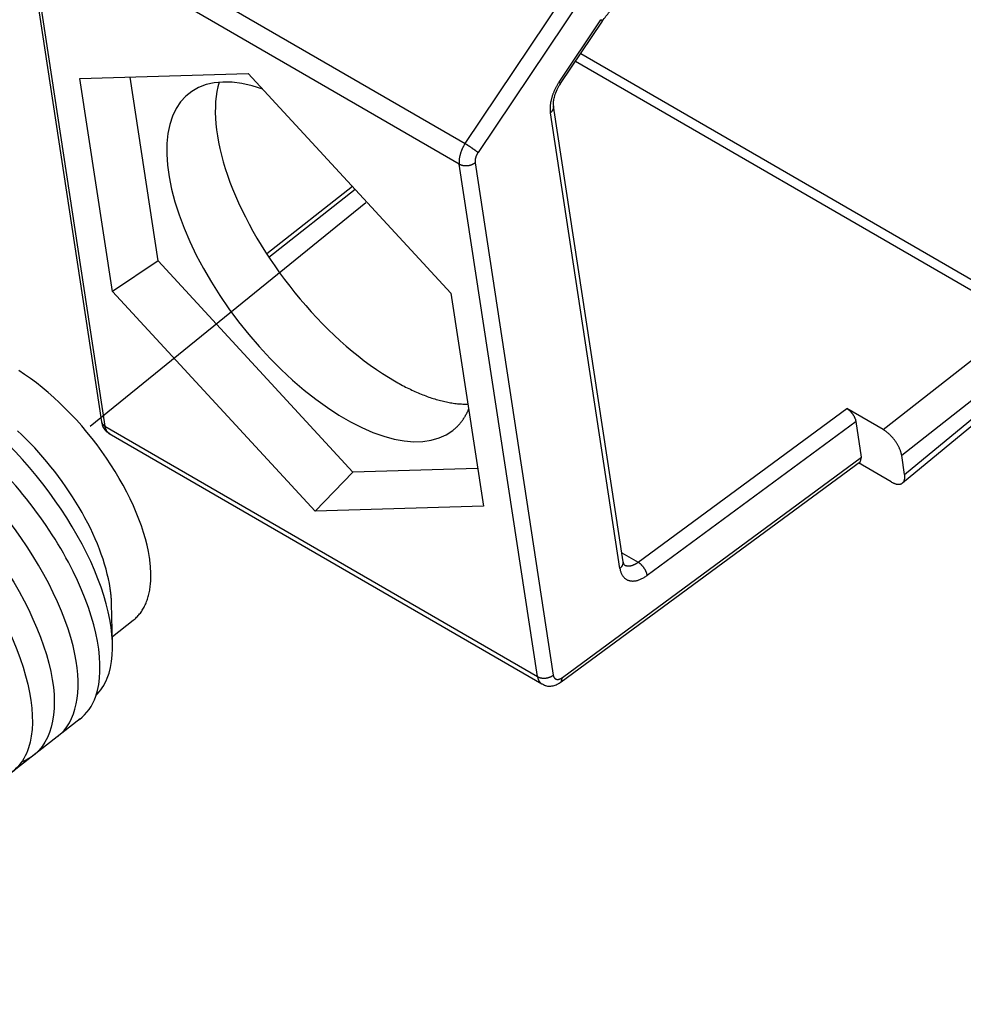
# Model space of a CAD drawing. Units: inches. Extents: x -1 to 15.9, y 1.2 to 12.2.
# Drawn here: x 9.7 to 11.3, y 4.8 to 6.5 of the extents above; entities that cross this region are included whole.
import ezdxf
from ezdxf.lldxf.tags import DXFTag

# ---------------------------------------------------------------- set-up
doc = ezdxf.new("R2010")
doc.units = ezdxf.units.IN
doc.header["$MEASUREMENT"] = 0
doc.layers.add('61', color=7, linetype='Continuous')
tags = doc.linetypes.add('DASHDOT', pattern=[70, 31, -13, 13, -13]).pattern_tags.tags
tags[10:11] = [DXFTag(74, 4), DXFTag(75, 0), DXFTag(340, '0'), DXFTag(46, 0.0), DXFTag(50, 0.0), DXFTag(44, 0.0), DXFTag(45, 0.0)]
tags[8:9] = [DXFTag(74, 4), DXFTag(75, 0), DXFTag(340, '0'), DXFTag(46, 0.0), DXFTag(50, 0.0), DXFTag(44, 0.0), DXFTag(45, 0.0)]
tags[6:7] = [DXFTag(74, 4), DXFTag(75, 0), DXFTag(340, '0'), DXFTag(46, 0.0), DXFTag(50, 0.0), DXFTag(44, 0.0), DXFTag(45, 0.0)]
tags[4:5] = [DXFTag(74, 4), DXFTag(75, 0), DXFTag(340, '0'), DXFTag(46, 0.0), DXFTag(50, 0.0), DXFTag(44, 0.0), DXFTag(45, 0.0)]

msp = doc.modelspace()

# ---------------------------------------------------------------- linework, layer by layer
at = {"linetype": 'DASHDOT', "ltscale": 0.003}
msp.add_line((9.8024, 5.7817), (10.2894, 6.1772), dxfattribs=at)
at = {"color": 113}
msp.add_line((9.7849, 5.2646), (9.1396, 4.7603), dxfattribs=at)
at = {"layer": '61', "color": 113}
for p, q in [((9.7004, 6.7237), (10.4648, 6.281)), ((9.6846, 6.6952), (9.8226, 5.7897)), ((9.6905, 6.6874), (9.8285, 5.7819)), ((10.4546, 6.2448), (9.6905, 6.6874)), ((10.4648, 6.281), (10.6698, 6.5871)), ((10.6927, 6.5714), (10.4876, 6.2653)), ((10.6308, 6.3897), (10.7047, 6.5)), ((10.6334, 6.387), (10.7073, 6.4973)), ((10.7073, 6.4973), (10.7047, 6.5)), ((11.4733, 5.974), (10.6689, 6.4399)), ((11.4493, 5.9691), (10.6598, 6.4263)), ((9.7846, 6.396), (10.0819, 6.4051)), ((10.0819, 6.4051), (10.4398, 6.0166)), ((9.8419, 6.0199), (9.7846, 6.396)), ((9.9226, 6.0742), (9.8732, 6.3987)), ((10.6334, 6.387), (10.6308, 6.3897)), ((10.7381, 5.5306), (10.6154, 6.3356)), ((10.7439, 5.542), (10.6212, 6.3471)), ((10.4825, 6.2472), (10.6205, 5.3418)), ((10.5926, 5.3394), (10.4546, 6.2448)), ((10.266, 6.2051), (10.1144, 6.0861)), ((10.2709, 6.1999), (10.1183, 6.0801)), ((9.9226, 6.0742), (9.8419, 6.0199)), ((10.2668, 5.7005), (9.9226, 6.0742)), ((10.4398, 6.0166), (10.4971, 5.6404)), ((11.203, 5.7758), (11.4493, 5.9691)), ((11.4822, 5.9233), (11.2359, 5.73)), ((11.2411, 5.6963), (11.4859, 5.8988)), ((11.2374, 5.6814), (11.4825, 5.8841)), ((10.7704, 5.5414), (11.1389, 5.8129)), ((11.203, 5.7758), (11.1389, 5.8129)), ((9.8285, 5.7819), (10.5926, 5.3394)), ((11.1554, 5.79), (10.7864, 5.5181)), ((11.165, 5.727), (11.1554, 5.79)), ((9.8361, 5.769), (10.6004, 5.3264)), ((10.6366, 5.3376), (11.165, 5.727)), ((11.163, 5.7194), (11.165, 5.727)), ((11.2411, 5.6963), (11.2359, 5.73)), ((10.4869, 5.7072), (10.2668, 5.7005)), ((10.6345, 5.33), (11.163, 5.7194)), ((11.2171, 5.6835), (11.1595, 5.7169)), ((10.2668, 5.7005), (10.1998, 5.6314)), ((10.4971, 5.6404), (10.1998, 5.6314)), ((10.7414, 5.5582), (10.7704, 5.5414)), ((10.7457, 5.5368), (10.7439, 5.542)), ((9.8422, 5.3977), (9.8404, 5.4684)), ((9.8419, 5.4101), (9.8788, 5.4389)), ((10.6345, 5.3299), (10.6366, 5.3376))]:
    msp.add_line(p, q, dxfattribs=at)
at = {"layer": '61', "color": 113, "linetype": 'DASHDOT'}
msp.add_line((10.1998, 5.6314), (9.8419, 6.0199), dxfattribs=at)
at = {"layer": '61', "color": 113}
for points in [[(10.1073, 6.3774, 0), (10.0886, 6.3832, 0), (10.0705, 6.3872, 0), (10.0533, 6.3894, 0), (10.0369, 6.3898, 0), (10.0215, 6.3884, 0), (10.0072, 6.3852, 0), (9.9941, 6.3802, 0), (9.9822, 6.3734, 0), (9.9716, 6.3649, 0), (9.9623, 6.3548, 0), (9.9545, 6.343, 0), (9.9482, 6.3297, 0), (9.9433, 6.3149, 0), (9.9399, 6.2987, 0), (9.9381, 6.2812, 0), (9.9379, 6.2626, 0), (9.9392, 6.2428, 0), (9.942, 6.2221, 0), (9.9464, 6.2005, 0), (9.9523, 6.1782, 0), (9.9596, 6.1553, 0), (9.9684, 6.1319, 0), (9.9786, 6.1082, 0), (9.9901, 6.0842, 0), (10.0028, 6.0602, 0), (10.0167, 6.0363, 0), (10.0318, 6.0126, 0), (10.0478, 5.9892, 0), (10.0648, 5.9662, 0), (10.0826, 5.9439, 0), (10.1011, 5.9223, 0), (10.1203, 5.9016, 0), (10.14, 5.8818, 0), (10.16, 5.8632, 0), (10.1804, 5.8457, 0), (10.2009, 5.8295, 0), (10.2215, 5.8147, 0), (10.242, 5.8014, 0), (10.2623, 5.7896, 0), (10.2824, 5.7794, 0), (10.302, 5.7709, 0), (10.3211, 5.7641, 0), (10.3396, 5.7591, 0), (10.3573, 5.7558, 0), (10.3742, 5.7544, 0), (10.3902, 5.7548, 0), (10.4051, 5.7569, 0), (10.4189, 5.7609, 0), (10.4315, 5.7667, 0), (10.4429, 5.7742, 0)], [(10.0305, 6.3894, 0), (10.0283, 6.3814, 0), (10.0265, 6.373, 0), (10.0252, 6.3643, 0), (10.0242, 6.3553, 0), (10.0237, 6.3459, 0), (10.0236, 6.3361, 0), (10.0239, 6.3261, 0), (10.0246, 6.3158, 0), (10.0257, 6.3053, 0), (10.0273, 6.2945, 0), (10.0292, 6.2834, 0), (10.0316, 6.2722, 0), (10.0344, 6.2607, 0), (10.0375, 6.2491, 0), (10.0411, 6.2372, 0), (10.0451, 6.2253, 0), (10.0494, 6.2132, 0), (10.0542, 6.201, 0), (10.0593, 6.1887, 0), (10.0647, 6.1763, 0), (10.0705, 6.1639, 0), (10.0767, 6.1515, 0), (10.0832, 6.139, 0), (10.09, 6.1265, 0), (10.0971, 6.1141, 0), (10.1046, 6.1016, 0), (10.1123, 6.0893, 0), (10.1204, 6.077, 0), (10.1286, 6.0648, 0), (10.1372, 6.0528, 0), (10.146, 6.0408, 0), (10.155, 6.0291, 0), (10.1642, 6.0174, 0), (10.1737, 6.006, 0), (10.1833, 5.9948, 0), (10.1931, 5.9838, 0), (10.2031, 5.9731, 0), (10.2132, 5.9626, 0), (10.2234, 5.9523, 0), (10.2338, 5.9424, 0), (10.2442, 5.9327, 0), (10.2548, 5.9234, 0), (10.2654, 5.9144, 0), (10.276, 5.9058, 0), (10.2867, 5.8975, 0), (10.2974, 5.8895, 0), (10.3081, 5.882, 0), (10.3188, 5.8748, 0), (10.3294, 5.8681, 0), (10.34, 5.8618, 0)], [(10.6308, 6.3897, 0), (10.6301, 6.3887, 0), (10.6294, 6.3876, 0), (10.6288, 6.3865, 0), (10.6281, 6.3855, 0), (10.6275, 6.3844, 0), (10.6268, 6.3833, 0), (10.6262, 6.3822, 0), (10.6256, 6.3811, 0), (10.625, 6.38, 0), (10.6245, 6.3789, 0), (10.6239, 6.3778, 0), (10.6234, 6.3766, 0), (10.6228, 6.3755, 0), (10.6223, 6.3744, 0), (10.6218, 6.3733, 0), (10.6213, 6.3721, 0), (10.6209, 6.371, 0), (10.6204, 6.3698, 0), (10.62, 6.3687, 0), (10.6196, 6.3676, 0), (10.6192, 6.3664, 0), (10.6188, 6.3653, 0), (10.6184, 6.3642, 0), (10.6181, 6.363, 0), (10.6178, 6.3619, 0), (10.6174, 6.3608, 0), (10.6171, 6.3596, 0), (10.6169, 6.3585, 0), (10.6166, 6.3574, 0), (10.6164, 6.3563, 0), (10.6161, 6.3551, 0), (10.6159, 6.354, 0), (10.6158, 6.3529, 0), (10.6156, 6.3518, 0), (10.6154, 6.3508, 0), (10.6153, 6.3497, 0), (10.6152, 6.3486, 0), (10.6151, 6.3475, 0), (10.615, 6.3465, 0), (10.615, 6.3454, 0), (10.6149, 6.3444, 0), (10.6149, 6.3434, 0), (10.6149, 6.3424, 0), (10.6149, 6.3414, 0), (10.615, 6.3404, 0), (10.615, 6.3394, 0), (10.6151, 6.3384, 0), (10.6152, 6.3375, 0), (10.6153, 6.3365, 0), (10.6154, 6.3356, 0)], [(10.6154, 6.3356, 0), (10.6157, 6.3358, 0), (10.6159, 6.336, 0), (10.6162, 6.3362, 0), (10.6164, 6.3364, 0), (10.6166, 6.3366, 0), (10.6168, 6.3368, 0), (10.6171, 6.337, 0), (10.6173, 6.3372, 0), (10.6175, 6.3374, 0), (10.6177, 6.3376, 0), (10.6179, 6.3378, 0), (10.6181, 6.338, 0), (10.6183, 6.3382, 0), (10.6184, 6.3385, 0), (10.6186, 6.3387, 0), (10.6188, 6.3389, 0), (10.619, 6.3391, 0), (10.6191, 6.3393, 0), (10.6193, 6.3396, 0), (10.6194, 6.3398, 0), (10.6196, 6.34, 0), (10.6197, 6.3402, 0), (10.6198, 6.3405, 0), (10.62, 6.3407, 0), (10.6201, 6.3409, 0), (10.6202, 6.3412, 0), (10.6203, 6.3414, 0), (10.6204, 6.3416, 0), (10.6205, 6.3419, 0), (10.6206, 6.3421, 0), (10.6207, 6.3423, 0), (10.6208, 6.3426, 0), (10.6209, 6.3428, 0), (10.6209, 6.343, 0), (10.621, 6.3433, 0), (10.6211, 6.3435, 0), (10.6211, 6.3438, 0), (10.6212, 6.344, 0), (10.6212, 6.3442, 0), (10.6212, 6.3445, 0), (10.6213, 6.3447, 0), (10.6213, 6.345, 0), (10.6213, 6.3452, 0), (10.6213, 6.3454, 0), (10.6213, 6.3457, 0), (10.6213, 6.3459, 0), (10.6213, 6.3461, 0), (10.6213, 6.3464, 0), (10.6213, 6.3466, 0), (10.6212, 6.3468, 0)], [(10.4648, 6.281, 0), (10.4643, 6.2803, 0), (10.4639, 6.2796, 0), (10.4634, 6.2789, 0), (10.463, 6.2781, 0), (10.4626, 6.2774, 0), (10.4621, 6.2767, 0), (10.4617, 6.276, 0), (10.4613, 6.2752, 0), (10.461, 6.2745, 0), (10.4606, 6.2737, 0), (10.4602, 6.273, 0), (10.4599, 6.2722, 0), (10.4595, 6.2715, 0), (10.4592, 6.2707, 0), (10.4588, 6.27, 0), (10.4585, 6.2692, 0), (10.4582, 6.2685, 0), (10.4579, 6.2677, 0), (10.4576, 6.2669, 0), (10.4574, 6.2662, 0), (10.4571, 6.2654, 0), (10.4568, 6.2646, 0), (10.4566, 6.2639, 0), (10.4564, 6.2631, 0), (10.4562, 6.2624, 0), (10.4559, 6.2616, 0), (10.4558, 6.2609, 0), (10.4556, 6.2601, 0), (10.4554, 6.2594, 0), (10.4552, 6.2586, 0), (10.4551, 6.2579, 0), (10.455, 6.2571, 0), (10.4548, 6.2564, 0), (10.4547, 6.2557, 0), (10.4546, 6.2549, 0), (10.4545, 6.2542, 0), (10.4545, 6.2535, 0), (10.4544, 6.2528, 0), (10.4544, 6.2521, 0), (10.4543, 6.2514, 0), (10.4543, 6.2507, 0), (10.4543, 6.25, 0), (10.4543, 6.2493, 0), (10.4543, 6.2487, 0), (10.4543, 6.248, 0), (10.4544, 6.2474, 0), (10.4544, 6.2467, 0), (10.4545, 6.2461, 0), (10.4546, 6.2455, 0), (10.4546, 6.2448, 0)], [(10.4876, 6.2653, 0), (10.4873, 6.2655, 0), (10.487, 6.2657, 0), (10.4867, 6.266, 0), (10.4864, 6.2662, 0), (10.4861, 6.2665, 0), (10.4857, 6.2668, 0), (10.4853, 6.2671, 0), (10.485, 6.2673, 0), (10.4846, 6.2676, 0), (10.4842, 6.2679, 0), (10.4838, 6.2682, 0), (10.4834, 6.2685, 0), (10.4829, 6.2689, 0), (10.4825, 6.2692, 0), (10.4821, 6.2695, 0), (10.4816, 6.2698, 0), (10.4811, 6.2701, 0), (10.4807, 6.2705, 0), (10.4802, 6.2708, 0), (10.4797, 6.2712, 0), (10.4792, 6.2715, 0), (10.4787, 6.2718, 0), (10.4782, 6.2722, 0), (10.4777, 6.2725, 0), (10.4772, 6.2729, 0), (10.4767, 6.2732, 0), (10.4762, 6.2736, 0), (10.4757, 6.2739, 0), (10.4752, 6.2743, 0), (10.4747, 6.2746, 0), (10.4741, 6.275, 0), (10.4736, 6.2753, 0), (10.4731, 6.2757, 0), (10.4726, 6.276, 0), (10.4721, 6.2764, 0), (10.4716, 6.2767, 0), (10.471, 6.277, 0), (10.4705, 6.2774, 0), (10.47, 6.2777, 0), (10.4695, 6.278, 0), (10.469, 6.2783, 0), (10.4685, 6.2786, 0), (10.468, 6.279, 0), (10.4675, 6.2793, 0), (10.4671, 6.2796, 0), (10.4666, 6.2799, 0), (10.4661, 6.2801, 0), (10.4657, 6.2804, 0), (10.4652, 6.2807, 0), (10.4648, 6.281, 0)], [(10.4876, 6.2653, 0), (10.4874, 6.2649, 0), (10.4872, 6.2646, 0), (10.4869, 6.2642, 0), (10.4867, 6.2639, 0), (10.4865, 6.2635, 0), (10.4863, 6.2631, 0), (10.4861, 6.2628, 0), (10.4859, 6.2624, 0), (10.4857, 6.262, 0), (10.4855, 6.2617, 0), (10.4853, 6.2613, 0), (10.4851, 6.2609, 0), (10.485, 6.2605, 0), (10.4848, 6.2602, 0), (10.4846, 6.2598, 0), (10.4845, 6.2594, 0), (10.4843, 6.259, 0), (10.4842, 6.2586, 0), (10.484, 6.2583, 0), (10.4839, 6.2579, 0), (10.4837, 6.2575, 0), (10.4836, 6.2571, 0), (10.4835, 6.2567, 0), (10.4834, 6.2564, 0), (10.4833, 6.256, 0), (10.4832, 6.2556, 0), (10.4831, 6.2552, 0), (10.483, 6.2549, 0), (10.4829, 6.2545, 0), (10.4828, 6.2541, 0), (10.4827, 6.2537, 0), (10.4827, 6.2534, 0), (10.4826, 6.253, 0), (10.4825, 6.2526, 0), (10.4825, 6.2523, 0), (10.4825, 6.2519, 0), (10.4824, 6.2516, 0), (10.4824, 6.2512, 0), (10.4824, 6.2509, 0), (10.4823, 6.2505, 0), (10.4823, 6.2502, 0), (10.4823, 6.2498, 0), (10.4823, 6.2495, 0), (10.4823, 6.2492, 0), (10.4823, 6.2488, 0), (10.4824, 6.2485, 0), (10.4824, 6.2482, 0), (10.4824, 6.2479, 0), (10.4825, 6.2475, 0), (10.4825, 6.2472, 0)], [(10.4546, 6.2448, 0), (10.4551, 6.2446, 0), (10.4555, 6.2443, 0), (10.456, 6.2441, 0), (10.4565, 6.2439, 0), (10.457, 6.2437, 0), (10.4575, 6.2435, 0), (10.458, 6.2433, 0), (10.4586, 6.2431, 0), (10.4591, 6.243, 0), (10.4597, 6.2428, 0), (10.4602, 6.2427, 0), (10.4608, 6.2426, 0), (10.4613, 6.2425, 0), (10.4619, 6.2424, 0), (10.4625, 6.2423, 0), (10.4631, 6.2422, 0), (10.4637, 6.2422, 0), (10.4643, 6.2421, 0), (10.4649, 6.2421, 0), (10.4655, 6.2421, 0), (10.4661, 6.2421, 0), (10.4667, 6.2421, 0), (10.4674, 6.2421, 0), (10.468, 6.2421, 0), (10.4686, 6.2422, 0), (10.4692, 6.2422, 0), (10.4698, 6.2423, 0), (10.4704, 6.2424, 0), (10.4711, 6.2425, 0), (10.4717, 6.2426, 0), (10.4723, 6.2427, 0), (10.4729, 6.2428, 0), (10.4735, 6.243, 0), (10.4741, 6.2432, 0), (10.4747, 6.2433, 0), (10.4753, 6.2435, 0), (10.4758, 6.2437, 0), (10.4764, 6.2439, 0), (10.477, 6.2441, 0), (10.4775, 6.2444, 0), (10.4781, 6.2446, 0), (10.4786, 6.2449, 0), (10.4791, 6.2451, 0), (10.4796, 6.2454, 0), (10.4801, 6.2457, 0), (10.4806, 6.246, 0), (10.4811, 6.2463, 0), (10.4816, 6.2466, 0), (10.4821, 6.2469, 0), (10.4825, 6.2472, 0)], [(9.9072, 5.5498, 0), (9.9054, 5.5604, 0), (9.903, 5.5714, 0), (9.9002, 5.5826, 0), (9.8968, 5.594, 0), (9.893, 5.6055, 0), (9.8888, 5.6173, 0), (9.8841, 5.6292, 0), (9.8789, 5.6411, 0), (9.8733, 5.6532, 0), (9.8673, 5.6652, 0), (9.8609, 5.6773, 0), (9.854, 5.6894, 0), (9.8469, 5.7015, 0), (9.8393, 5.7134, 0), (9.8314, 5.7253, 0), (9.8232, 5.737, 0), (9.8148, 5.7486, 0), (9.806, 5.76, 0), (9.7969, 5.7712, 0), (9.7877, 5.7822, 0), (9.7782, 5.7929, 0), (9.7685, 5.8033, 0), (9.7586, 5.8133, 0), (9.7486, 5.8231, 0), (9.7385, 5.8325, 0), (9.7283, 5.8415, 0), (9.718, 5.8501, 0), (9.7077, 5.8583, 0), (9.6973, 5.866, 0), (9.6869, 5.8732, 0), (9.6766, 5.88, 0)], [(10.34, 5.8618, 0), (10.3428, 5.8601, 0), (10.3457, 5.8585, 0), (10.3485, 5.857, 0), (10.3513, 5.8554, 0), (10.3541, 5.8539, 0), (10.3569, 5.8525, 0), (10.3597, 5.851, 0), (10.3625, 5.8496, 0), (10.3653, 5.8483, 0), (10.3681, 5.8469, 0), (10.3708, 5.8456, 0), (10.3736, 5.8443, 0), (10.3763, 5.8431, 0), (10.3791, 5.8419, 0), (10.3818, 5.8407, 0), (10.3845, 5.8395, 0), (10.3872, 5.8384, 0), (10.39, 5.8373, 0), (10.3926, 5.8363, 0), (10.3953, 5.8353, 0), (10.398, 5.8343, 0), (10.4007, 5.8333, 0), (10.4033, 5.8324, 0), (10.406, 5.8315, 0), (10.4086, 5.8307, 0), (10.4112, 5.8299, 0), (10.4138, 5.8291, 0), (10.4164, 5.8283, 0), (10.419, 5.8276, 0), (10.4215, 5.827, 0), (10.4241, 5.8263, 0), (10.4266, 5.8257, 0), (10.4291, 5.8251, 0), (10.4317, 5.8246, 0), (10.4342, 5.8241, 0), (10.4366, 5.8236, 0), (10.4391, 5.8232, 0), (10.4415, 5.8228, 0), (10.444, 5.8224, 0), (10.4464, 5.8221, 0), (10.4488, 5.8218, 0), (10.4512, 5.8215, 0), (10.4535, 5.8213, 0), (10.4559, 5.8211, 0), (10.4582, 5.821, 0), (10.4605, 5.8208, 0), (10.4628, 5.8207, 0), (10.4651, 5.8207, 0), (10.4674, 5.8207, 0), (10.4696, 5.8207, 0)], [(10.4429, 5.7742, 0), (10.4436, 5.7748, 0), (10.4443, 5.7753, 0), (10.445, 5.7759, 0), (10.4457, 5.7765, 0), (10.4464, 5.7771, 0), (10.4471, 5.7777, 0), (10.4478, 5.7783, 0), (10.4484, 5.7789, 0), (10.4491, 5.7796, 0), (10.4498, 5.7802, 0), (10.4504, 5.7808, 0), (10.4511, 5.7815, 0), (10.4517, 5.7821, 0), (10.4524, 5.7828, 0), (10.453, 5.7835, 0), (10.4536, 5.7842, 0), (10.4542, 5.7848, 0), (10.4548, 5.7855, 0), (10.4555, 5.7862, 0), (10.4561, 5.787, 0), (10.4566, 5.7877, 0), (10.4572, 5.7884, 0), (10.4578, 5.7891, 0), (10.4584, 5.7899, 0), (10.459, 5.7906, 0), (10.4595, 5.7914, 0), (10.4601, 5.7921, 0), (10.4606, 5.7929, 0), (10.4612, 5.7937, 0), (10.4617, 5.7945, 0), (10.4622, 5.7952, 0), (10.4627, 5.796, 0), (10.4633, 5.7968, 0), (10.4638, 5.7977, 0), (10.4643, 5.7985, 0), (10.4648, 5.7993, 0), (10.4653, 5.8001, 0), (10.4657, 5.801, 0), (10.4662, 5.8018, 0), (10.4667, 5.8027, 0), (10.4672, 5.8035, 0), (10.4676, 5.8044, 0), (10.4681, 5.8053, 0), (10.4685, 5.8061, 0), (10.4689, 5.807, 0), (10.4694, 5.8079, 0), (10.4698, 5.8088, 0), (10.4702, 5.8097, 0), (10.4706, 5.8107, 0), (10.471, 5.8116, 0)], [(11.1554, 5.79, 0), (11.1553, 5.7905, 0), (11.1552, 5.791, 0), (11.1551, 5.7914, 0), (11.155, 5.7919, 0), (11.1549, 5.7924, 0), (11.1547, 5.7929, 0), (11.1546, 5.7934, 0), (11.1544, 5.7939, 0), (11.1542, 5.7944, 0), (11.154, 5.795, 0), (11.1538, 5.7955, 0), (11.1536, 5.796, 0), (11.1533, 5.7965, 0), (11.1531, 5.797, 0), (11.1528, 5.7976, 0), (11.1525, 5.7981, 0), (11.1523, 5.7986, 0), (11.152, 5.7992, 0), (11.1517, 5.7997, 0), (11.1513, 5.8002, 0), (11.151, 5.8007, 0), (11.1507, 5.8013, 0), (11.1503, 5.8018, 0), (11.15, 5.8023, 0), (11.1496, 5.8028, 0), (11.1493, 5.8033, 0), (11.1489, 5.8038, 0), (11.1485, 5.8043, 0), (11.1481, 5.8048, 0), (11.1477, 5.8053, 0), (11.1473, 5.8058, 0), (11.1469, 5.8062, 0), (11.1465, 5.8067, 0), (11.146, 5.8071, 0), (11.1456, 5.8076, 0), (11.1452, 5.808, 0), (11.1447, 5.8084, 0), (11.1443, 5.8089, 0), (11.1439, 5.8093, 0), (11.1434, 5.8097, 0), (11.143, 5.81, 0), (11.1425, 5.8104, 0), (11.1421, 5.8108, 0), (11.1416, 5.8111, 0), (11.1412, 5.8115, 0), (11.1407, 5.8118, 0), (11.1403, 5.8121, 0), (11.1398, 5.8124, 0), (11.1394, 5.8127, 0), (11.1389, 5.8129, 0)], [(9.8226, 5.7897, 0), (9.8226, 5.7896, 0), (9.8227, 5.7894, 0), (9.8227, 5.7892, 0), (9.8227, 5.789, 0), (9.8228, 5.7888, 0), (9.8228, 5.7886, 0), (9.8229, 5.7885, 0), (9.8229, 5.7883, 0), (9.823, 5.7881, 0), (9.8231, 5.7879, 0), (9.8231, 5.7877, 0), (9.8232, 5.7876, 0), (9.8233, 5.7874, 0), (9.8234, 5.7872, 0), (9.8234, 5.7871, 0), (9.8235, 5.7869, 0), (9.8236, 5.7867, 0), (9.8237, 5.7865, 0), (9.8238, 5.7864, 0), (9.8239, 5.7862, 0), (9.824, 5.786, 0), (9.8241, 5.7859, 0), (9.8242, 5.7857, 0), (9.8243, 5.7856, 0), (9.8245, 5.7854, 0), (9.8246, 5.7852, 0), (9.8247, 5.7851, 0), (9.8248, 5.7849, 0), (9.825, 5.7848, 0), (9.8251, 5.7846, 0), (9.8253, 5.7845, 0), (9.8254, 5.7843, 0), (9.8255, 5.7842, 0), (9.8257, 5.784, 0), (9.8258, 5.7839, 0), (9.826, 5.7837, 0), (9.8262, 5.7836, 0), (9.8263, 5.7834, 0), (9.8265, 5.7833, 0), (9.8267, 5.7832, 0), (9.8268, 5.783, 0), (9.827, 5.7829, 0), (9.8272, 5.7828, 0), (9.8274, 5.7827, 0), (9.8275, 5.7825, 0), (9.8277, 5.7824, 0), (9.8279, 5.7823, 0), (9.8281, 5.7822, 0), (9.8283, 5.782, 0), (9.8285, 5.7819, 0)], [(9.8285, 5.7819, 0), (9.8286, 5.7816, 0), (9.8286, 5.7812, 0), (9.8287, 5.7809, 0), (9.8287, 5.7805, 0), (9.8288, 5.7802, 0), (9.8289, 5.7798, 0), (9.829, 5.7795, 0), (9.8291, 5.7791, 0), (9.8292, 5.7788, 0), (9.8293, 5.7785, 0), (9.8293, 5.7782, 0), (9.8295, 5.7778, 0), (9.8296, 5.7775, 0), (9.8297, 5.7772, 0), (9.8298, 5.7769, 0), (9.8299, 5.7766, 0), (9.83, 5.7763, 0), (9.8302, 5.776, 0), (9.8303, 5.7757, 0), (9.8304, 5.7754, 0), (9.8306, 5.7751, 0), (9.8307, 5.7749, 0), (9.8308, 5.7746, 0), (9.831, 5.7743, 0), (9.8311, 5.7741, 0), (9.8313, 5.7738, 0), (9.8315, 5.7735, 0), (9.8316, 5.7733, 0), (9.8318, 5.773, 0), (9.832, 5.7728, 0), (9.8321, 5.7726, 0), (9.8323, 5.7723, 0), (9.8325, 5.7721, 0), (9.8327, 5.7719, 0), (9.8329, 5.7717, 0), (9.8331, 5.7715, 0), (9.8333, 5.7712, 0), (9.8335, 5.771, 0), (9.8337, 5.7708, 0), (9.8339, 5.7706, 0), (9.8341, 5.7705, 0), (9.8343, 5.7703, 0), (9.8345, 5.7701, 0), (9.8347, 5.7699, 0), (9.835, 5.7698, 0), (9.8352, 5.7696, 0), (9.8354, 5.7694, 0), (9.8357, 5.7693, 0), (9.8359, 5.7691, 0), (9.8361, 5.769, 0)], [(11.2359, 5.73, 0), (11.2358, 5.7309, 0), (11.2356, 5.7319, 0), (11.2354, 5.7329, 0), (11.2351, 5.7338, 0), (11.2349, 5.7348, 0), (11.2346, 5.7358, 0), (11.2343, 5.7368, 0), (11.2339, 5.7378, 0), (11.2336, 5.7389, 0), (11.2332, 5.7399, 0), (11.2327, 5.7409, 0), (11.2323, 5.742, 0), (11.2318, 5.743, 0), (11.2313, 5.7441, 0), (11.2308, 5.7451, 0), (11.2303, 5.7462, 0), (11.2297, 5.7472, 0), (11.2291, 5.7483, 0), (11.2285, 5.7493, 0), (11.2279, 5.7504, 0), (11.2272, 5.7514, 0), (11.2266, 5.7525, 0), (11.2259, 5.7535, 0), (11.2252, 5.7545, 0), (11.2244, 5.7556, 0), (11.2237, 5.7566, 0), (11.2229, 5.7576, 0), (11.2222, 5.7586, 0), (11.2214, 5.7596, 0), (11.2206, 5.7605, 0), (11.2198, 5.7615, 0), (11.2189, 5.7624, 0), (11.2181, 5.7633, 0), (11.2173, 5.7642, 0), (11.2164, 5.7651, 0), (11.2155, 5.766, 0), (11.2147, 5.7669, 0), (11.2138, 5.7677, 0), (11.2129, 5.7685, 0), (11.212, 5.7693, 0), (11.2111, 5.77, 0), (11.2102, 5.7708, 0), (11.2093, 5.7715, 0), (11.2084, 5.7722, 0), (11.2075, 5.7729, 0), (11.2066, 5.7735, 0), (11.2057, 5.7741, 0), (11.2048, 5.7747, 0), (11.2039, 5.7753, 0), (11.203, 5.7758, 0)], [(9.8379, 5.4956, 0), (9.8365, 5.5038, 0), (9.8348, 5.5121, 0), (9.8329, 5.5205, 0), (9.8306, 5.5291, 0), (9.8281, 5.5379, 0), (9.8253, 5.5467, 0), (9.8222, 5.5556, 0), (9.8189, 5.5646, 0), (9.8153, 5.5737, 0), (9.8114, 5.5829, 0), (9.8072, 5.5921, 0), (9.8029, 5.6013, 0), (9.7982, 5.6106, 0), (9.7934, 5.6198, 0), (9.7883, 5.6291, 0), (9.7829, 5.6383, 0), (9.7774, 5.6475, 0), (9.7716, 5.6567, 0), (9.7657, 5.6658, 0), (9.7596, 5.6749, 0), (9.7532, 5.6839, 0), (9.7467, 5.6927, 0), (9.7401, 5.7015, 0), (9.7332, 5.7102, 0), (9.7263, 5.7187, 0), (9.7192, 5.7271, 0), (9.7119, 5.7353, 0), (9.7046, 5.7434, 0), (9.6971, 5.7512, 0), (9.6896, 5.7589, 0), (9.6819, 5.7665, 0), (9.6742, 5.7737, 0)], [(11.2171, 5.6835, 0), (11.218, 5.683, 0), (11.2188, 5.6825, 0), (11.2197, 5.6821, 0), (11.2206, 5.6817, 0), (11.2215, 5.6813, 0), (11.2223, 5.6809, 0), (11.2232, 5.6806, 0), (11.224, 5.6803, 0), (11.2248, 5.6801, 0), (11.2256, 5.6798, 0), (11.2264, 5.6796, 0), (11.2272, 5.6795, 0), (11.228, 5.6794, 0), (11.2288, 5.6793, 0), (11.2295, 5.6792, 0), (11.2302, 5.6792, 0), (11.2309, 5.6792, 0), (11.2316, 5.6792, 0), (11.2323, 5.6793, 0), (11.2329, 5.6794, 0), (11.2336, 5.6795, 0), (11.2342, 5.6797, 0), (11.2348, 5.6799, 0), (11.2353, 5.6802, 0), (11.2359, 5.6804, 0), (11.2364, 5.6807, 0), (11.2369, 5.6811, 0), (11.2374, 5.6814, 0), (11.2378, 5.6818, 0), (11.2383, 5.6822, 0), (11.2387, 5.6827, 0), (11.239, 5.6832, 0), (11.2394, 5.6837, 0), (11.2397, 5.6842, 0), (11.24, 5.6848, 0), (11.2403, 5.6854, 0), (11.2405, 5.686, 0), (11.2407, 5.6867, 0), (11.2409, 5.6874, 0), (11.2411, 5.6881, 0), (11.2412, 5.6888, 0), (11.2413, 5.6895, 0), (11.2414, 5.6903, 0), (11.2414, 5.6911, 0), (11.2414, 5.6919, 0), (11.2414, 5.6928, 0), (11.2414, 5.6936, 0), (11.2413, 5.6945, 0), (11.2412, 5.6954, 0), (11.2411, 5.6963, 0)], [(9.8788, 5.4389, 0), (9.8803, 5.4401, 0), (9.8818, 5.4414, 0), (9.8833, 5.4427, 0), (9.8847, 5.4441, 0), (9.8861, 5.4455, 0), (9.8874, 5.447, 0), (9.8887, 5.4485, 0), (9.89, 5.4501, 0), (9.8913, 5.4516, 0), (9.8925, 5.4533, 0), (9.8936, 5.455, 0), (9.8947, 5.4567, 0), (9.8958, 5.4585, 0), (9.8969, 5.4603, 0), (9.8979, 5.4621, 0), (9.8988, 5.464, 0), (9.8998, 5.4659, 0), (9.9007, 5.4679, 0), (9.9015, 5.4699, 0), (9.9023, 5.472, 0), (9.9031, 5.4741, 0), (9.9038, 5.4762, 0), (9.9045, 5.4784, 0), (9.9051, 5.4806, 0), (9.9057, 5.4828, 0), (9.9063, 5.4851, 0), (9.9068, 5.4874, 0), (9.9073, 5.4898, 0), (9.9077, 5.4922, 0), (9.9081, 5.4946, 0), (9.9085, 5.497, 0), (9.9088, 5.4995, 0), (9.909, 5.5021, 0), (9.9093, 5.5046, 0), (9.9095, 5.5072, 0), (9.9096, 5.5099, 0), (9.9097, 5.5125, 0), (9.9098, 5.5152, 0), (9.9098, 5.5179, 0), (9.9098, 5.5207, 0), (9.9097, 5.5235, 0), (9.9096, 5.5263, 0), (9.9094, 5.5291, 0), (9.9092, 5.532, 0), (9.909, 5.5349, 0), (9.9087, 5.5378, 0), (9.9084, 5.5408, 0), (9.9081, 5.5437, 0), (9.9077, 5.5467, 0), (9.9072, 5.5498, 0)], [(10.7381, 5.5306, 0), (10.7384, 5.5308, 0), (10.7386, 5.531, 0), (10.7389, 5.5312, 0), (10.7391, 5.5314, 0), (10.7393, 5.5316, 0), (10.7395, 5.5318, 0), (10.7398, 5.532, 0), (10.74, 5.5322, 0), (10.7402, 5.5324, 0), (10.7404, 5.5326, 0), (10.7406, 5.5328, 0), (10.7408, 5.533, 0), (10.741, 5.5332, 0), (10.7412, 5.5335, 0), (10.7414, 5.5337, 0), (10.7415, 5.5339, 0), (10.7417, 5.5341, 0), (10.7419, 5.5344, 0), (10.742, 5.5346, 0), (10.7422, 5.5348, 0), (10.7423, 5.5351, 0), (10.7425, 5.5353, 0), (10.7426, 5.5355, 0), (10.7427, 5.5358, 0), (10.7428, 5.536, 0), (10.743, 5.5362, 0), (10.7431, 5.5365, 0), (10.7432, 5.5367, 0), (10.7433, 5.537, 0), (10.7434, 5.5372, 0), (10.7434, 5.5374, 0), (10.7435, 5.5377, 0), (10.7436, 5.5379, 0), (10.7437, 5.5382, 0), (10.7437, 5.5384, 0), (10.7438, 5.5386, 0), (10.7438, 5.5389, 0), (10.7439, 5.5391, 0), (10.7439, 5.5394, 0), (10.7439, 5.5396, 0), (10.744, 5.5399, 0), (10.744, 5.5401, 0), (10.744, 5.5403, 0), (10.744, 5.5406, 0), (10.744, 5.5408, 0), (10.744, 5.5411, 0), (10.744, 5.5413, 0), (10.744, 5.5415, 0), (10.7439, 5.5418, 0), (10.7439, 5.542, 0)], [(10.7461, 5.5366, 0), (10.7465, 5.5364, 0), (10.7469, 5.5362, 0), (10.7473, 5.5361, 0), (10.7477, 5.5359, 0), (10.7481, 5.5358, 0), (10.7485, 5.5356, 0), (10.7489, 5.5355, 0), (10.7493, 5.5354, 0), (10.7498, 5.5353, 0), (10.7502, 5.5352, 0), (10.7506, 5.5351, 0), (10.7511, 5.535, 0), (10.7515, 5.535, 0), (10.752, 5.5349, 0), (10.7525, 5.5349, 0), (10.7529, 5.5349, 0), (10.7534, 5.5349, 0), (10.7539, 5.5349, 0), (10.7544, 5.5349, 0), (10.7548, 5.5349, 0), (10.7553, 5.535, 0), (10.7558, 5.535, 0), (10.7563, 5.5351, 0), (10.7568, 5.5352, 0), (10.7573, 5.5353, 0), (10.7578, 5.5354, 0), (10.7583, 5.5355, 0), (10.7588, 5.5356, 0), (10.7594, 5.5358, 0), (10.7599, 5.5359, 0), (10.7604, 5.5361, 0), (10.7609, 5.5363, 0), (10.7614, 5.5364, 0), (10.762, 5.5366, 0), (10.7625, 5.5369, 0), (10.763, 5.5371, 0), (10.7635, 5.5373, 0), (10.7641, 5.5376, 0), (10.7646, 5.5378, 0), (10.7651, 5.5381, 0), (10.7657, 5.5384, 0), (10.7662, 5.5387, 0), (10.7667, 5.539, 0), (10.7673, 5.5393, 0), (10.7678, 5.5396, 0), (10.7683, 5.5399, 0), (10.7689, 5.5403, 0), (10.7694, 5.5406, 0), (10.7699, 5.541, 0), (10.7704, 5.5414, 0)], [(10.7864, 5.5181, 0), (10.7864, 5.5186, 0), (10.7863, 5.5191, 0), (10.7862, 5.5195, 0), (10.7861, 5.52, 0), (10.7859, 5.5205, 0), (10.7858, 5.521, 0), (10.7857, 5.5216, 0), (10.7855, 5.5221, 0), (10.7853, 5.5226, 0), (10.7851, 5.5231, 0), (10.7849, 5.5236, 0), (10.7847, 5.5242, 0), (10.7845, 5.5247, 0), (10.7842, 5.5252, 0), (10.784, 5.5258, 0), (10.7837, 5.5263, 0), (10.7835, 5.5268, 0), (10.7832, 5.5274, 0), (10.7829, 5.5279, 0), (10.7826, 5.5284, 0), (10.7823, 5.529, 0), (10.7819, 5.5295, 0), (10.7816, 5.53, 0), (10.7813, 5.5306, 0), (10.7809, 5.5311, 0), (10.7806, 5.5316, 0), (10.7802, 5.5321, 0), (10.7798, 5.5326, 0), (10.7794, 5.5331, 0), (10.779, 5.5336, 0), (10.7786, 5.5341, 0), (10.7782, 5.5346, 0), (10.7778, 5.535, 0), (10.7774, 5.5355, 0), (10.777, 5.5359, 0), (10.7766, 5.5364, 0), (10.7762, 5.5368, 0), (10.7757, 5.5372, 0), (10.7753, 5.5377, 0), (10.7749, 5.5381, 0), (10.7744, 5.5384, 0), (10.774, 5.5388, 0), (10.7735, 5.5392, 0), (10.7731, 5.5395, 0), (10.7727, 5.5399, 0), (10.7722, 5.5402, 0), (10.7718, 5.5405, 0), (10.7713, 5.5408, 0), (10.7709, 5.5411, 0), (10.7704, 5.5414, 0)], [(10.7381, 5.5306, 0), (10.7384, 5.5292, 0), (10.7386, 5.5279, 0), (10.7389, 5.5266, 0), (10.7393, 5.5254, 0), (10.7397, 5.5242, 0), (10.7401, 5.523, 0), (10.7406, 5.5218, 0), (10.7411, 5.5207, 0), (10.7416, 5.5197, 0), (10.7422, 5.5187, 0), (10.7428, 5.5177, 0), (10.7435, 5.5168, 0), (10.7442, 5.5159, 0), (10.7449, 5.515, 0), (10.7456, 5.5142, 0), (10.7464, 5.5135, 0), (10.7473, 5.5128, 0), (10.7481, 5.5121, 0), (10.749, 5.5115, 0), (10.7499, 5.511, 0), (10.7509, 5.5105, 0), (10.7519, 5.51, 0), (10.7529, 5.5096, 0), (10.7539, 5.5093, 0), (10.755, 5.509, 0), (10.756, 5.5087, 0), (10.7571, 5.5085, 0), (10.7583, 5.5084, 0), (10.7594, 5.5083, 0), (10.7606, 5.5082, 0), (10.7618, 5.5082, 0), (10.763, 5.5083, 0), (10.7642, 5.5084, 0), (10.7655, 5.5086, 0), (10.7667, 5.5088, 0), (10.768, 5.5091, 0), (10.7693, 5.5094, 0), (10.7706, 5.5098, 0), (10.7719, 5.5102, 0), (10.7732, 5.5107, 0), (10.7745, 5.5112, 0), (10.7758, 5.5118, 0), (10.7771, 5.5124, 0), (10.7785, 5.5131, 0), (10.7798, 5.5138, 0), (10.7811, 5.5146, 0), (10.7824, 5.5154, 0), (10.7838, 5.5163, 0), (10.7851, 5.5172, 0), (10.7864, 5.5181, 0)], [(9.8404, 5.4683, 0), (9.8404, 5.4689, 0), (9.8404, 5.4694, 0), (9.8404, 5.4699, 0), (9.8403, 5.4704, 0), (9.8403, 5.471, 0), (9.8403, 5.4715, 0), (9.8403, 5.472, 0), (9.8402, 5.4725, 0), (9.8402, 5.4731, 0), (9.8402, 5.4736, 0), (9.8402, 5.4741, 0), (9.8401, 5.4747, 0), (9.8401, 5.4752, 0), (9.8401, 5.4757, 0), (9.84, 5.4763, 0), (9.84, 5.4768, 0), (9.84, 5.4773, 0), (9.8399, 5.4779, 0), (9.8399, 5.4784, 0), (9.8398, 5.479, 0), (9.8398, 5.4795, 0), (9.8397, 5.48, 0), (9.8397, 5.4806, 0), (9.8397, 5.4811, 0), (9.8396, 5.4817, 0), (9.8396, 5.4822, 0), (9.8395, 5.4828, 0), (9.8394, 5.4833, 0), (9.8394, 5.4839, 0), (9.8393, 5.4844, 0), (9.8393, 5.485, 0), (9.8392, 5.4855, 0), (9.8392, 5.4861, 0), (9.8391, 5.4866, 0), (9.839, 5.4872, 0), (9.839, 5.4877, 0), (9.8389, 5.4883, 0), (9.8388, 5.4889, 0), (9.8388, 5.4894, 0), (9.8387, 5.49, 0), (9.8386, 5.4905, 0), (9.8385, 5.4911, 0), (9.8385, 5.4916, 0), (9.8384, 5.4922, 0), (9.8383, 5.4928, 0), (9.8382, 5.4933, 0), (9.8381, 5.4939, 0), (9.8381, 5.4945, 0), (9.838, 5.495, 0), (9.8379, 5.4956, 0)], [(10.5926, 5.3394, 0), (10.5931, 5.3391, 0), (10.5935, 5.3389, 0), (10.594, 5.3387, 0), (10.5945, 5.3384, 0), (10.595, 5.3382, 0), (10.5955, 5.338, 0), (10.596, 5.3378, 0), (10.5966, 5.3377, 0), (10.5971, 5.3375, 0), (10.5976, 5.3374, 0), (10.5982, 5.3372, 0), (10.5988, 5.3371, 0), (10.5993, 5.337, 0), (10.5999, 5.3369, 0), (10.6005, 5.3368, 0), (10.6011, 5.3368, 0), (10.6017, 5.3367, 0), (10.6023, 5.3366, 0), (10.6029, 5.3366, 0), (10.6035, 5.3366, 0), (10.6041, 5.3366, 0), (10.6047, 5.3366, 0), (10.6054, 5.3366, 0), (10.606, 5.3367, 0), (10.6066, 5.3367, 0), (10.6072, 5.3368, 0), (10.6078, 5.3368, 0), (10.6084, 5.3369, 0), (10.6091, 5.337, 0), (10.6097, 5.3371, 0), (10.6103, 5.3372, 0), (10.6109, 5.3374, 0), (10.6115, 5.3375, 0), (10.6121, 5.3377, 0), (10.6127, 5.3379, 0), (10.6132, 5.3381, 0), (10.6138, 5.3382, 0), (10.6144, 5.3385, 0), (10.615, 5.3387, 0), (10.6155, 5.3389, 0), (10.6161, 5.3391, 0), (10.6166, 5.3394, 0), (10.6171, 5.3397, 0), (10.6176, 5.3399, 0), (10.6181, 5.3402, 0), (10.6186, 5.3405, 0), (10.6191, 5.3408, 0), (10.6196, 5.3411, 0), (10.62, 5.3414, 0), (10.6205, 5.3418, 0)], [(10.6205, 5.3418, 0), (10.6206, 5.3413, 0), (10.6207, 5.3409, 0), (10.6208, 5.3405, 0), (10.6209, 5.34, 0), (10.621, 5.3396, 0), (10.6212, 5.3392, 0), (10.6213, 5.3389, 0), (10.6215, 5.3385, 0), (10.6217, 5.3381, 0), (10.6219, 5.3378, 0), (10.6221, 5.3375, 0), (10.6223, 5.3372, 0), (10.6225, 5.3369, 0), (10.6227, 5.3366, 0), (10.623, 5.3363, 0), (10.6233, 5.3361, 0), (10.6235, 5.3358, 0), (10.6238, 5.3356, 0), (10.6241, 5.3354, 0), (10.6244, 5.3352, 0), (10.6247, 5.3351, 0), (10.6251, 5.3349, 0), (10.6254, 5.3348, 0), (10.6258, 5.3347, 0), (10.6261, 5.3346, 0), (10.6265, 5.3345, 0), (10.6268, 5.3344, 0), (10.6272, 5.3344, 0), (10.6276, 5.3343, 0), (10.628, 5.3343, 0), (10.6284, 5.3343, 0), (10.6288, 5.3343, 0), (10.6292, 5.3344, 0), (10.6296, 5.3344, 0), (10.63, 5.3345, 0), (10.6304, 5.3346, 0), (10.6309, 5.3347, 0), (10.6313, 5.3348, 0), (10.6317, 5.335, 0), (10.6322, 5.3351, 0), (10.6326, 5.3353, 0), (10.6331, 5.3355, 0), (10.6335, 5.3357, 0), (10.6339, 5.3359, 0), (10.6344, 5.3362, 0), (10.6348, 5.3364, 0), (10.6353, 5.3367, 0), (10.6357, 5.337, 0), (10.6362, 5.3373, 0), (10.6366, 5.3376, 0)], [(10.5926, 5.3394, 0), (10.5927, 5.339, 0), (10.5928, 5.3387, 0), (10.5928, 5.3383, 0), (10.5929, 5.3379, 0), (10.593, 5.3376, 0), (10.593, 5.3373, 0), (10.5931, 5.3369, 0), (10.5932, 5.3366, 0), (10.5933, 5.3362, 0), (10.5934, 5.3359, 0), (10.5935, 5.3356, 0), (10.5936, 5.3353, 0), (10.5937, 5.3349, 0), (10.5938, 5.3346, 0), (10.5939, 5.3343, 0), (10.5941, 5.334, 0), (10.5942, 5.3337, 0), (10.5943, 5.3334, 0), (10.5945, 5.3331, 0), (10.5946, 5.3328, 0), (10.5947, 5.3325, 0), (10.5949, 5.3323, 0), (10.595, 5.332, 0), (10.5952, 5.3317, 0), (10.5953, 5.3315, 0), (10.5955, 5.3312, 0), (10.5957, 5.3309, 0), (10.5958, 5.3307, 0), (10.596, 5.3304, 0), (10.5962, 5.3302, 0), (10.5964, 5.3299, 0), (10.5965, 5.3297, 0), (10.5967, 5.3295, 0), (10.5969, 5.3293, 0), (10.5971, 5.329, 0), (10.5973, 5.3288, 0), (10.5975, 5.3286, 0), (10.5977, 5.3284, 0), (10.5979, 5.3282, 0), (10.5981, 5.328, 0), (10.5984, 5.3278, 0), (10.5986, 5.3276, 0), (10.5988, 5.3275, 0), (10.599, 5.3273, 0), (10.5992, 5.3271, 0), (10.5995, 5.327, 0), (10.5997, 5.3268, 0), (10.6, 5.3266, 0), (10.6002, 5.3265, 0), (10.6004, 5.3263, 0)]]:
    msp.add_polyline3d(points, dxfattribs=at)
for points, knots in [([(10.707, 6.4969), (10.7096, 6.5007), (10.7153, 6.5087), (10.7261, 6.5213), (10.7354, 6.53), (10.739, 6.5329), (10.7426, 6.5358)], [0, 0, 0, 0, 0.196253, 0.575603, 0.93189, 1, 1, 1, 1]), ([(10.6213, 6.3466), (10.621, 6.3511), (10.6211, 6.3557), (10.6215, 6.3603), (10.6247, 6.3711), (10.6289, 6.3798), (10.6313, 6.3837), (10.6338, 6.3876)], [0, 0, 0, 0, 0.130234, 0.378855, 0.634433, 0.897364, 1, 1, 1, 1]), ([(9.8126, 5.3059), (9.8211, 5.314), (9.8279, 5.3242), (9.8521, 5.3842), (9.841, 5.4608), (9.7661, 5.6242), (9.7026, 5.7104), (9.5606, 5.8394), (9.4836, 5.8813), (9.4219, 5.8883)], [0, 0, 0, 0, 0.077988, 0.077988, 0.385325, 0.385325, 0.692663, 0.692663, 1, 1, 1, 1]), ([(9.7839, 5.2638), (9.7966, 5.2736), (9.8064, 5.2873), (9.8305, 5.3561), (9.8156, 5.4386), (9.7298, 5.6114), (9.6587, 5.7011), (9.5051, 5.8283), (9.4238, 5.8638), (9.3402, 5.8594), (9.3196, 5.8518), (9.3033, 5.8388)], [0, 0, 0, 0, 0.089984, 0.089984, 0.357793, 0.357793, 0.625602, 0.625602, 0.893411, 0.893411, 1, 1, 1, 1]), ([(9.7454, 5.2334), (9.778, 5.2594), (9.7894, 5.3123), (9.7599, 5.4557), (9.7115, 5.5504), (9.578, 5.7132), (9.4945, 5.7806), (9.3562, 5.8373), (9.3001, 5.8365), (9.2643, 5.809)], [0, 0, 0, 0, 0.232993, 0.232993, 0.500803, 0.500803, 0.768612, 0.768612, 1, 1, 1, 1]), ([(9.2047, 5.7582), (9.2074, 5.7619), (9.2105, 5.7653), (9.2489, 5.8053), (9.3153, 5.8073), (9.4648, 5.7387), (9.5483, 5.6689), (9.6778, 5.5032), (9.7233, 5.409), (9.748, 5.2608), (9.728, 5.2064), (9.6829, 5.1889)], [0, 0, 0, 0, 0.017769, 0.017769, 0.264561, 0.264561, 0.511352, 0.511352, 0.758144, 0.758144, 1, 1, 1, 1]), ([(9.8226, 5.7897), (9.8234, 5.7852), (9.8246, 5.7808), (9.8291, 5.7736), (9.833, 5.7712), (9.8371, 5.769)], [0, 0, 0, 0, 0.344431, 0.735133, 1, 1, 1, 1]), ([(9.1678, 5.7296), (9.1852, 5.7517), (9.2104, 5.7648), (9.3016, 5.7716), (9.3826, 5.7363), (9.5362, 5.6114), (9.6076, 5.5221), (9.6953, 5.3489), (9.7109, 5.2655), (9.6849, 5.1865), (9.6674, 5.168), (9.6435, 5.1589)], [0, 0, 0, 0, 0.130564, 0.130564, 0.377844, 0.377844, 0.625124, 0.625124, 0.872404, 0.872404, 1, 1, 1, 1]), ([(10.6007, 5.3267), (10.6047, 5.3244), (10.6089, 5.3225), (10.6135, 5.3221), (10.6229, 5.3234), (10.627, 5.3254), (10.631, 5.3278), (10.6349, 5.3302)], [0, 0, 0, 0, 0.095826, 0.378904, 0.645505, 0.92392, 1, 1, 1, 1])]:
    msp.add_open_spline(points, degree=3, knots=knots, dxfattribs=at)

doc.saveas('drawing.dxf')
